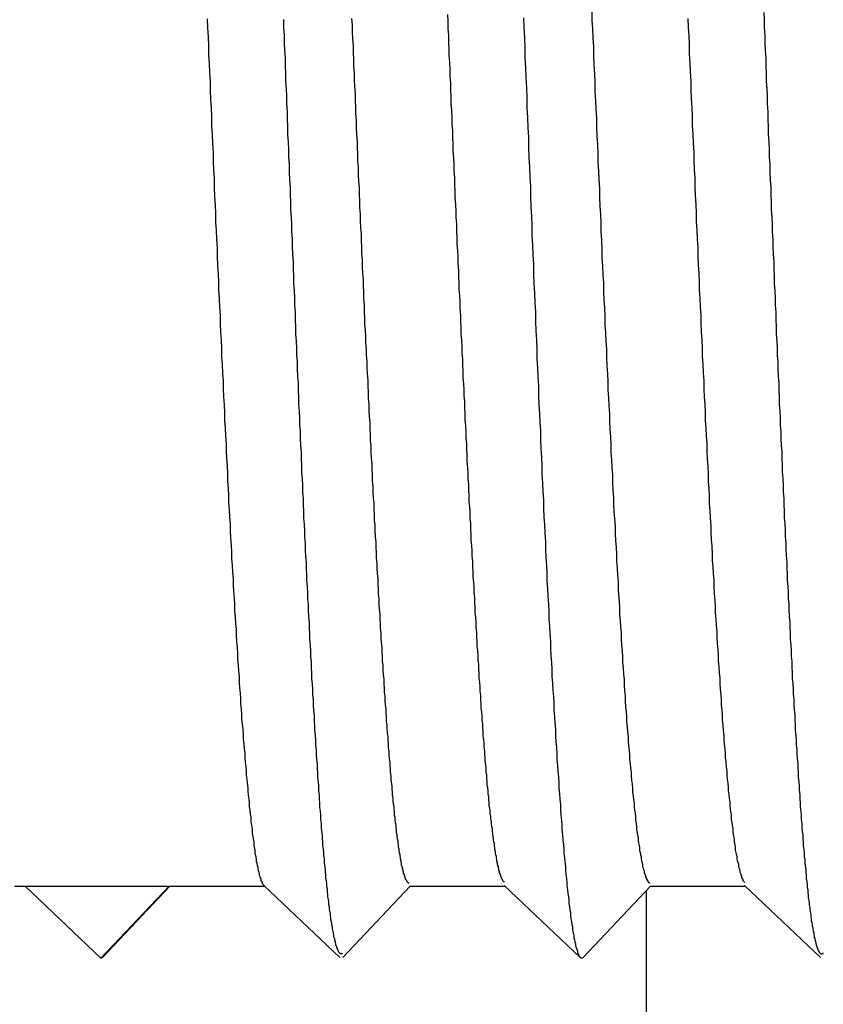
# Model space of a CAD drawing. Extents: x 0 to 1680, y 0 to 1188.
# Drawn here: x 931 to 933, y 712 to 714 of the extents above; entities that cross this region are included whole.
import ezdxf

# ---------------------------------------------------------------- set-up
doc = ezdxf.new("R2010")
doc.units = 0
doc.header["$LTSCALE"] = 4
doc.layers.get('0').update_dxf_attribs({"linetype": 'CONTINUOUS'})
doc.layers.get('DEFPOINTS').update_dxf_attribs({"linetype": 'CONTINUOUS'})
doc.layers.add('DIMENSION__ISO_', color=7, linetype='CONTINUOUS')
doc.layers.add('VISIBLE__ISO_', color=7, linetype='CONTINUOUS')
doc.styles.add('NOTE_TEXT__ISO_', font='txt.shx', dxfattribs={"bigfont": 'bigfont.shx'})
doc.dimstyles.get("Standard").update_dxf_attribs({"dimtxt": 0.18, "dimasz": 0.18, "dimexe": 0.18, "dimexo": 0.0625, "dimgap": 0.09, "dimtad": 0, "dimtih": 1, "dimtoh": 1, "dimzin": 0, "dimcen": 0.09, "dimazin": 3, "dimtfac": 1, "dimtofl": 0, "dimtmove": 0, "dimatfit": 3})

# ---------------------------------------------------------------- blocks, each defined once
blk = doc.blocks.new('*U85')
at = {"layer": 'DIMENSION__ISO_', "style": 'NOTE_TEXT__ISO_'}
blk.add_text('253.00 mm [9.961 in]', height=14, rotation=90, dxfattribs=at).set_placement((863.8081, 714.92))
blk = doc.blocks.new('*D22')
at = {"layer": 'DEFPOINTS', "color": 0}
for p in [(927.8711, 947.3535), (866.8561, 694.3533), (933.1411, 694.3533)]:
    blk.add_point(p, dxfattribs=at)
at = {"layer": 'DIMENSION__ISO_'}
for p, q in [((927.8711, 947.3535), (854.1561, 947.3535)), ((866.8561, 937.3535), (866.8561, 704.3533)), ((933.1411, 694.3533), (854.1561, 694.3533))]:
    blk.add_line(p, q, dxfattribs=at)
for points in [[(865.1894, 937.3535), (868.5228, 937.3535), (866.8561, 947.3535)], [(865.1894, 704.3533), (868.5228, 704.3533), (866.8561, 694.3533)]]:
    blk.add_solid(points, dxfattribs=at)
blk.add_blockref('*U85', (0, 0))

msp = doc.modelspace()

# ---------------------------------------------------------------- linework, layer by layer
at = {"layer": 'VISIBLE__ISO_'}
for p, q in [((931.4164, 712.6763), (931.4376, 712.6763)), ((931.4376, 712.6763), (931.7255, 712.6763)), ((931.4376, 712.6763), (931.589, 712.5325)), ((931.589, 712.5325), (931.7255, 712.6763)), ((931.7271, 712.6763), (931.5921, 712.5341)), ((931.7255, 712.6763), (931.9161, 712.6763)), ((932.0662, 712.5338), (931.9146, 712.6777)), ((932.2071, 712.6763), (932.0721, 712.5341)), ((932.2055, 712.6763), (932.3961, 712.6763)), ((932.5462, 712.5338), (932.3946, 712.6777)), ((932.6871, 712.6763), (932.5521, 712.5341)), ((932.6782, 712.6668), (932.6782, 697.2533)), ((932.6855, 712.6763), (932.8761, 712.6763)), ((933.0262, 712.5338), (932.8746, 712.6777))]:
    msp.add_line(p, q, dxfattribs=at)
for points in [[(932.395, 712.685, 0), (932.394, 712.685, 0), (932.393, 712.686, 0), (932.393, 712.686, 0), (932.392, 712.687, 0), (932.392, 712.688, 0), (932.391, 712.689, 0), (932.391, 712.69, 0), (932.39, 712.691, 0), (932.389, 712.692, 0), (932.389, 712.694, 0), (932.388, 712.695, 0), (932.388, 712.697, 0), (932.387, 712.699, 0), (932.387, 712.7, 0), (932.386, 712.702, 0), (932.385, 712.704, 0), (932.385, 712.706, 0), (932.384, 712.708, 0), (932.384, 712.711, 0), (932.383, 712.713, 0), (932.383, 712.716, 0), (932.382, 712.718, 0), (932.381, 712.721, 0), (932.381, 712.724, 0), (932.38, 712.726, 0), (932.38, 712.729, 0), (932.379, 712.733, 0), (932.379, 712.736, 0), (932.378, 712.739, 0), (932.377, 712.742, 0), (932.377, 712.746, 0), (932.376, 712.749, 0), (932.376, 712.753, 0), (932.375, 712.757, 0), (932.375, 712.761, 0), (932.374, 712.765, 0), (932.373, 712.769, 0), (932.373, 712.773, 0), (932.372, 712.778, 0), (932.372, 712.782, 0), (932.371, 712.786, 0), (932.371, 712.791, 0), (932.37, 712.796, 0), (932.369, 712.801, 0), (932.369, 712.806, 0), (932.368, 712.811, 0), (932.368, 712.816, 0), (932.367, 712.821, 0), (932.367, 712.826, 0), (932.366, 712.832, 0), (932.365, 712.837, 0), (932.365, 712.843, 0), (932.364, 712.849, 0), (932.364, 712.855, 0), (932.363, 712.861, 0), (932.363, 712.867, 0), (932.362, 712.873, 0), (932.361, 712.879, 0), (932.361, 712.886, 0), (932.36, 712.892, 0), (932.36, 712.899, 0), (932.359, 712.905, 0), (932.359, 712.912, 0), (932.358, 712.919, 0), (932.357, 712.926, 0), (932.357, 712.933, 0), (932.356, 712.94, 0), (932.356, 712.947, 0), (932.355, 712.955, 0), (932.355, 712.962, 0), (932.354, 712.969, 0), (932.353, 712.977, 0), (932.353, 712.985, 0), (932.352, 712.993, 0), (932.352, 713, 0), (932.351, 713.008, 0), (932.351, 713.016, 0), (932.35, 713.024, 0), (932.349, 713.033, 0), (932.349, 713.041, 0), (932.348, 713.049, 0), (932.348, 713.058, 0), (932.347, 713.066, 0), (932.347, 713.075, 0), (932.346, 713.084, 0), (932.345, 713.092, 0), (932.345, 713.101, 0), (932.344, 713.11, 0), (932.344, 713.119, 0), (932.343, 713.128, 0), (932.343, 713.137, 0), (932.342, 713.147, 0), (932.341, 713.156, 0), (932.341, 713.165, 0), (932.34, 713.175, 0), (932.34, 713.184, 0), (932.339, 713.194, 0), (932.339, 713.204, 0), (932.338, 713.213, 0), (932.337, 713.223, 0), (932.337, 713.233, 0), (932.336, 713.243, 0), (932.336, 713.253, 0), (932.335, 713.263, 0), (932.335, 713.273, 0), (932.334, 713.284, 0), (932.333, 713.294, 0), (932.333, 713.304, 0), (932.332, 713.315, 0), (932.332, 713.325, 0), (932.331, 713.336, 0), (932.331, 713.347, 0), (932.33, 713.357, 0), (932.329, 713.368, 0), (932.329, 713.379, 0), (932.328, 713.39, 0), (932.328, 713.401, 0), (932.327, 713.412, 0), (932.327, 713.423, 0), (932.326, 713.434, 0), (932.325, 713.445, 0), (932.325, 713.456, 0), (932.324, 713.468, 0), (932.324, 713.479, 0), (932.323, 713.49, 0), (932.323, 713.502, 0), (932.322, 713.513, 0), (932.321, 713.525, 0), (932.321, 713.537, 0), (932.32, 713.548, 0), (932.32, 713.56, 0), (932.319, 713.572, 0), (932.319, 713.584, 0), (932.318, 713.596, 0), (932.317, 713.608, 0), (932.317, 713.62, 0), (932.316, 713.632, 0), (932.316, 713.644, 0), (932.315, 713.656, 0), (932.315, 713.668, 0), (932.314, 713.68, 0), (932.313, 713.692, 0), (932.313, 713.705, 0), (932.312, 713.717, 0), (932.312, 713.73, 0), (932.311, 713.742, 0), (932.311, 713.754, 0), (932.31, 713.767, 0), (932.309, 713.78, 0), (932.309, 713.792, 0), (932.308, 713.805, 0), (932.308, 713.817, 0), (932.307, 713.83, 0), (932.307, 713.843, 0), (932.306, 713.856, 0), (932.305, 713.869, 0), (932.305, 713.881, 0), (932.304, 713.894, 0), (932.304, 713.907, 0), (932.303, 713.92, 0), (932.303, 713.933, 0), (932.302, 713.946, 0), (932.301, 713.959, 0), (932.301, 713.972, 0), (932.3, 713.985, 0), (932.3, 713.999, 0), (932.299, 714.012, 0), (932.299, 714.025, 0), (932.298, 714.038, 0), (932.297, 714.052, 0), (932.297, 714.065, 0), (932.296, 714.078, 0), (932.296, 714.092, 0), (932.295, 714.105, 0), (932.295, 714.118, 0), (932.294, 714.132, 0), (932.293, 714.145, 0), (932.293, 714.159, 0), (932.292, 714.172, 0), (932.292, 714.186, 0), (932.291, 714.199, 0), (932.291, 714.213, 0), (932.29, 714.226, 0), (932.289, 714.24, 0), (932.289, 714.253, 0), (932.288, 714.267, 0), (932.288, 714.281, 0), (932.287, 714.294, 0), (932.287, 714.308, 0), (932.286, 714.322, 0), (932.285, 714.335, 0), (932.285, 714.349, 0), (932.284, 714.363, 0), (932.284, 714.376, 0), (932.283, 714.39, 0), (932.283, 714.404, 0), (932.282, 714.418, 0)], [(932.433, 714.411, 0), (932.434, 714.391, 0), (932.435, 714.371, 0), (932.436, 714.351, 0), (932.436, 714.331, 0), (932.437, 714.311, 0), (932.438, 714.291, 0), (932.439, 714.271, 0), (932.44, 714.251, 0), (932.44, 714.231, 0), (932.441, 714.212, 0), (932.442, 714.192, 0), (932.443, 714.172, 0), (932.443, 714.152, 0), (932.444, 714.132, 0), (932.445, 714.113, 0), (932.446, 714.093, 0), (932.447, 714.074, 0), (932.447, 714.054, 0), (932.448, 714.034, 0), (932.449, 714.015, 0), (932.45, 713.996, 0), (932.45, 713.976, 0), (932.451, 713.957, 0), (932.452, 713.938, 0), (932.453, 713.919, 0), (932.453, 713.899, 0), (932.454, 713.88, 0), (932.455, 713.861, 0), (932.456, 713.842, 0), (932.457, 713.824, 0), (932.457, 713.805, 0), (932.458, 713.786, 0), (932.459, 713.767, 0), (932.46, 713.749, 0), (932.46, 713.73, 0), (932.461, 713.712, 0), (932.462, 713.694, 0), (932.463, 713.675, 0), (932.463, 713.657, 0), (932.464, 713.639, 0), (932.465, 713.621, 0), (932.466, 713.603, 0), (932.467, 713.586, 0), (932.467, 713.568, 0), (932.468, 713.551, 0), (932.469, 713.533, 0), (932.47, 713.516, 0), (932.47, 713.499, 0), (932.471, 713.482, 0), (932.472, 713.465, 0), (932.473, 713.448, 0), (932.473, 713.431, 0), (932.474, 713.414, 0), (932.475, 713.398, 0), (932.476, 713.382, 0), (932.477, 713.365, 0), (932.477, 713.349, 0), (932.478, 713.333, 0), (932.479, 713.317, 0), (932.48, 713.302, 0), (932.48, 713.286, 0), (932.481, 713.271, 0), (932.482, 713.255, 0), (932.483, 713.24, 0), (932.484, 713.225, 0), (932.484, 713.21, 0), (932.485, 713.195, 0), (932.486, 713.181, 0), (932.487, 713.166, 0), (932.487, 713.152, 0), (932.488, 713.137, 0), (932.489, 713.123, 0), (932.49, 713.109, 0), (932.49, 713.095, 0), (932.491, 713.082, 0), (932.492, 713.068, 0), (932.493, 713.055, 0), (932.494, 713.042, 0), (932.494, 713.028, 0), (932.495, 713.015, 0), (932.496, 713.003, 0), (932.497, 712.99, 0), (932.497, 712.977, 0), (932.498, 712.965, 0), (932.499, 712.953, 0), (932.5, 712.941, 0), (932.5, 712.929, 0), (932.501, 712.917, 0), (932.502, 712.906, 0), (932.503, 712.894, 0), (932.504, 712.883, 0), (932.504, 712.872, 0), (932.505, 712.861, 0), (932.506, 712.85, 0), (932.507, 712.839, 0), (932.507, 712.829, 0), (932.508, 712.818, 0), (932.509, 712.808, 0), (932.51, 712.798, 0), (932.51, 712.789, 0), (932.511, 712.779, 0), (932.512, 712.769, 0), (932.513, 712.76, 0), (932.514, 712.751, 0), (932.514, 712.742, 0), (932.515, 712.733, 0), (932.516, 712.725, 0), (932.517, 712.716, 0), (932.517, 712.708, 0), (932.518, 712.7, 0), (932.519, 712.692, 0), (932.52, 712.684, 0), (932.52, 712.677, 0), (932.521, 712.669, 0), (932.522, 712.662, 0), (932.523, 712.655, 0), (932.524, 712.648, 0), (932.524, 712.642, 0), (932.525, 712.635, 0), (932.526, 712.629, 0), (932.527, 712.623, 0), (932.527, 712.617, 0), (932.528, 712.611, 0), (932.529, 712.606, 0), (932.53, 712.6, 0), (932.531, 712.595, 0), (932.531, 712.59, 0), (932.532, 712.586, 0), (932.533, 712.581, 0), (932.534, 712.577, 0), (932.534, 712.573, 0), (932.535, 712.569, 0), (932.536, 712.565, 0), (932.537, 712.561, 0), (932.537, 712.558, 0), (932.538, 712.555, 0), (932.539, 712.552, 0), (932.54, 712.549, 0), (932.541, 712.547, 0), (932.541, 712.544, 0), (932.542, 712.542, 0), (932.543, 712.54, 0), (932.544, 712.539, 0), (932.544, 712.537, 0), (932.545, 712.536, 0), (932.546, 712.535, 0), (932.547, 712.534, 0), (932.547, 712.533, 0), (932.548, 712.533, 0), (932.549, 712.533, 0), (932.55, 712.533, 0), (932.551, 712.533, 0), (932.551, 712.533, 0), (932.552, 712.534, 0)], [(932.57, 714.424, 0), (932.57, 714.406, 0), (932.571, 714.389, 0), (932.572, 714.371, 0), (932.573, 714.353, 0), (932.573, 714.335, 0), (932.574, 714.317, 0), (932.575, 714.299, 0), (932.576, 714.282, 0), (932.576, 714.264, 0), (932.577, 714.246, 0), (932.578, 714.228, 0), (932.579, 714.211, 0), (932.579, 714.193, 0), (932.58, 714.175, 0), (932.581, 714.158, 0), (932.582, 714.14, 0), (932.582, 714.123, 0), (932.583, 714.105, 0), (932.584, 714.088, 0), (932.585, 714.07, 0), (932.585, 714.053, 0), (932.586, 714.035, 0), (932.587, 714.018, 0), (932.588, 714.001, 0), (932.588, 713.984, 0), (932.589, 713.967, 0), (932.59, 713.949, 0), (932.59, 713.932, 0), (932.591, 713.915, 0), (932.592, 713.898, 0), (932.593, 713.882, 0), (932.593, 713.865, 0), (932.594, 713.848, 0), (932.595, 713.831, 0), (932.596, 713.815, 0), (932.596, 713.798, 0), (932.597, 713.782, 0), (932.598, 713.765, 0), (932.599, 713.749, 0), (932.599, 713.732, 0), (932.6, 713.716, 0), (932.601, 713.7, 0), (932.602, 713.684, 0), (932.602, 713.668, 0), (932.603, 713.652, 0), (932.604, 713.636, 0), (932.605, 713.62, 0), (932.605, 713.605, 0), (932.606, 713.589, 0), (932.607, 713.574, 0), (932.608, 713.558, 0), (932.608, 713.543, 0), (932.609, 713.528, 0), (932.61, 713.513, 0), (932.611, 713.498, 0), (932.611, 713.483, 0), (932.612, 713.468, 0), (932.613, 713.453, 0), (932.613, 713.439, 0), (932.614, 713.424, 0), (932.615, 713.41, 0), (932.616, 713.395, 0), (932.616, 713.381, 0), (932.617, 713.367, 0), (932.618, 713.353, 0), (932.619, 713.339, 0), (932.619, 713.325, 0), (932.62, 713.312, 0), (932.621, 713.298, 0), (932.622, 713.285, 0), (932.622, 713.272, 0), (932.623, 713.258, 0), (932.624, 713.245, 0), (932.625, 713.233, 0), (932.625, 713.22, 0), (932.626, 713.207, 0), (932.627, 713.195, 0), (932.628, 713.183, 0), (932.628, 713.17, 0), (932.629, 713.158, 0), (932.63, 713.146, 0), (932.631, 713.135, 0), (932.631, 713.123, 0), (932.632, 713.112, 0), (932.633, 713.1, 0), (932.634, 713.089, 0), (932.634, 713.078, 0), (932.635, 713.067, 0), (932.636, 713.056, 0), (932.636, 713.046, 0), (932.637, 713.035, 0), (932.638, 713.025, 0), (932.639, 713.015, 0), (932.639, 713.005, 0), (932.64, 712.995, 0), (932.641, 712.985, 0), (932.642, 712.975, 0), (932.642, 712.966, 0), (932.643, 712.957, 0), (932.644, 712.948, 0), (932.645, 712.939, 0), (932.645, 712.93, 0), (932.646, 712.921, 0), (932.647, 712.912, 0), (932.648, 712.904, 0), (932.648, 712.896, 0), (932.649, 712.888, 0), (932.65, 712.88, 0), (932.651, 712.872, 0), (932.651, 712.864, 0), (932.652, 712.857, 0), (932.653, 712.849, 0), (932.654, 712.842, 0), (932.654, 712.835, 0), (932.655, 712.828, 0), (932.656, 712.822, 0), (932.657, 712.815, 0), (932.657, 712.808, 0), (932.658, 712.802, 0), (932.659, 712.796, 0), (932.659, 712.79, 0), (932.66, 712.784, 0), (932.661, 712.779, 0), (932.662, 712.773, 0), (932.662, 712.768, 0), (932.663, 712.763, 0), (932.664, 712.758, 0), (932.665, 712.753, 0), (932.665, 712.748, 0), (932.666, 712.744, 0), (932.667, 712.739, 0), (932.668, 712.735, 0), (932.668, 712.731, 0), (932.669, 712.727, 0), (932.67, 712.723, 0), (932.671, 712.72, 0), (932.671, 712.716, 0), (932.672, 712.713, 0), (932.673, 712.71, 0), (932.674, 712.707, 0), (932.674, 712.704, 0), (932.675, 712.702, 0), (932.676, 712.699, 0), (932.677, 712.697, 0), (932.677, 712.695, 0), (932.678, 712.693, 0), (932.679, 712.691, 0), (932.68, 712.689, 0), (932.68, 712.688, 0), (932.681, 712.687, 0), (932.682, 712.685, 0), (932.682, 712.685, 0), (932.683, 712.684, 0), (932.684, 712.683, 0), (932.685, 712.683, 0), (932.685, 712.682, 0)], [(932.913, 714.422, 0), (932.914, 714.407, 0), (932.914, 714.392, 0), (932.915, 714.376, 0), (932.915, 714.361, 0), (932.916, 714.346, 0), (932.917, 714.33, 0), (932.917, 714.315, 0), (932.918, 714.3, 0), (932.918, 714.284, 0), (932.919, 714.269, 0), (932.92, 714.254, 0), (932.92, 714.239, 0), (932.921, 714.223, 0), (932.921, 714.208, 0), (932.922, 714.193, 0), (932.922, 714.178, 0), (932.923, 714.163, 0), (932.924, 714.148, 0), (932.924, 714.133, 0), (932.925, 714.118, 0), (932.925, 714.102, 0), (932.926, 714.087, 0), (932.927, 714.072, 0), (932.927, 714.058, 0), (932.928, 714.043, 0), (932.928, 714.028, 0), (932.929, 714.013, 0), (932.93, 713.998, 0), (932.93, 713.983, 0), (932.931, 713.968, 0), (932.931, 713.954, 0), (932.932, 713.939, 0), (932.933, 713.924, 0), (932.933, 713.91, 0), (932.934, 713.895, 0), (932.934, 713.88, 0), (932.935, 713.866, 0), (932.936, 713.851, 0), (932.936, 713.837, 0), (932.937, 713.823, 0), (932.937, 713.808, 0), (932.938, 713.794, 0), (932.938, 713.78, 0), (932.939, 713.765, 0), (932.94, 713.751, 0), (932.94, 713.737, 0), (932.941, 713.723, 0), (932.941, 713.709, 0), (932.942, 713.695, 0), (932.943, 713.681, 0), (932.943, 713.667, 0), (932.944, 713.653, 0), (932.944, 713.639, 0), (932.945, 713.625, 0), (932.946, 713.612, 0), (932.946, 713.598, 0), (932.947, 713.584, 0), (932.947, 713.571, 0), (932.948, 713.557, 0), (932.949, 713.544, 0), (932.949, 713.53, 0), (932.95, 713.517, 0), (932.95, 713.504, 0), (932.951, 713.491, 0), (932.952, 713.477, 0), (932.952, 713.464, 0), (932.953, 713.451, 0), (932.953, 713.438, 0), (932.954, 713.425, 0), (932.954, 713.412, 0), (932.955, 713.4, 0), (932.956, 713.387, 0), (932.956, 713.374, 0), (932.957, 713.362, 0), (932.957, 713.349, 0), (932.958, 713.337, 0), (932.959, 713.324, 0), (932.959, 713.312, 0), (932.96, 713.3, 0), (932.96, 713.288, 0), (932.961, 713.275, 0), (932.962, 713.263, 0), (932.962, 713.251, 0), (932.963, 713.24, 0), (932.963, 713.228, 0), (932.964, 713.216, 0), (932.965, 713.204, 0), (932.965, 713.193, 0), (932.966, 713.181, 0), (932.966, 713.17, 0), (932.967, 713.158, 0), (932.968, 713.147, 0), (932.968, 713.136, 0), (932.969, 713.125, 0), (932.969, 713.114, 0), (932.97, 713.103, 0), (932.97, 713.092, 0), (932.971, 713.081, 0), (932.972, 713.071, 0), (932.972, 713.06, 0), (932.973, 713.05, 0), (932.973, 713.039, 0), (932.974, 713.029, 0), (932.975, 713.019, 0), (932.975, 713.008, 0), (932.976, 712.998, 0), (932.976, 712.988, 0), (932.977, 712.978, 0), (932.978, 712.969, 0), (932.978, 712.959, 0), (932.979, 712.949, 0), (932.979, 712.94, 0), (932.98, 712.931, 0), (932.981, 712.921, 0), (932.981, 712.912, 0), (932.982, 712.903, 0), (932.982, 712.894, 0), (932.983, 712.885, 0), (932.984, 712.876, 0), (932.984, 712.868, 0), (932.985, 712.859, 0), (932.985, 712.851, 0), (932.986, 712.842, 0), (932.986, 712.834, 0), (932.987, 712.826, 0), (932.988, 712.818, 0), (932.988, 712.81, 0), (932.989, 712.802, 0), (932.989, 712.794, 0), (932.99, 712.786, 0), (932.991, 712.779, 0), (932.991, 712.772, 0), (932.992, 712.764, 0), (932.992, 712.757, 0), (932.993, 712.75, 0), (932.994, 712.743, 0), (932.994, 712.736, 0), (932.995, 712.73, 0), (932.995, 712.723, 0), (932.996, 712.717, 0), (932.997, 712.71, 0), (932.997, 712.704, 0), (932.998, 712.698, 0), (932.998, 712.692, 0), (932.999, 712.686, 0), (933, 712.68, 0), (933, 712.675, 0), (933.001, 712.669, 0), (933.001, 712.664, 0), (933.002, 712.658, 0), (933.002, 712.653, 0), (933.003, 712.648, 0), (933.004, 712.643, 0), (933.004, 712.639, 0), (933.005, 712.634, 0), (933.005, 712.629, 0), (933.006, 712.625, 0), (933.007, 712.62, 0), (933.007, 712.616, 0), (933.008, 712.612, 0), (933.008, 712.608, 0), (933.009, 712.604, 0), (933.01, 712.6, 0), (933.01, 712.597, 0), (933.011, 712.593, 0), (933.011, 712.59, 0), (933.012, 712.587, 0), (933.013, 712.583, 0), (933.013, 712.58, 0), (933.014, 712.577, 0), (933.014, 712.574, 0), (933.015, 712.572, 0), (933.016, 712.569, 0), (933.016, 712.567, 0), (933.017, 712.564, 0), (933.017, 712.562, 0), (933.018, 712.56, 0), (933.018, 712.558, 0), (933.019, 712.556, 0), (933.02, 712.554, 0), (933.02, 712.552, 0), (933.021, 712.551, 0), (933.021, 712.549, 0), (933.022, 712.548, 0), (933.023, 712.547, 0), (933.023, 712.546, 0), (933.024, 712.545, 0), (933.024, 712.544, 0), (933.025, 712.543, 0), (933.026, 712.542, 0), (933.026, 712.542, 0), (933.027, 712.541, 0), (933.027, 712.541, 0), (933.028, 712.541, 0), (933.029, 712.541, 0), (933.029, 712.541, 0), (933.03, 712.541, 0), (933.03, 712.541, 0), (933.031, 712.542, 0), (933.032, 712.542, 0), (933.032, 712.543, 0)], [(931.915, 712.678, 0), (931.914, 712.679, 0), (931.913, 712.68, 0), (931.912, 712.681, 0), (931.912, 712.683, 0), (931.911, 712.685, 0), (931.91, 712.686, 0), (931.909, 712.688, 0), (931.909, 712.691, 0), (931.908, 712.693, 0), (931.907, 712.695, 0), (931.906, 712.698, 0), (931.906, 712.701, 0), (931.905, 712.704, 0), (931.904, 712.707, 0), (931.903, 712.711, 0), (931.903, 712.714, 0), (931.902, 712.718, 0), (931.901, 712.722, 0), (931.9, 712.726, 0), (931.9, 712.73, 0), (931.899, 712.735, 0), (931.898, 712.739, 0), (931.897, 712.744, 0), (931.897, 712.749, 0), (931.896, 712.754, 0), (931.895, 712.76, 0), (931.895, 712.765, 0), (931.894, 712.771, 0), (931.893, 712.776, 0), (931.892, 712.782, 0), (931.892, 712.788, 0), (931.891, 712.795, 0), (931.89, 712.801, 0), (931.889, 712.808, 0), (931.889, 712.814, 0), (931.888, 712.821, 0), (931.887, 712.828, 0), (931.886, 712.835, 0), (931.886, 712.843, 0), (931.885, 712.85, 0), (931.884, 712.858, 0), (931.883, 712.866, 0), (931.883, 712.873, 0), (931.882, 712.882, 0), (931.881, 712.89, 0), (931.88, 712.898, 0), (931.88, 712.907, 0), (931.879, 712.915, 0), (931.878, 712.924, 0), (931.877, 712.933, 0), (931.877, 712.942, 0), (931.876, 712.951, 0), (931.875, 712.961, 0), (931.874, 712.97, 0), (931.874, 712.98, 0), (931.873, 712.99, 0), (931.872, 713, 0), (931.871, 713.01, 0), (931.871, 713.02, 0), (931.87, 713.03, 0), (931.869, 713.041, 0), (931.869, 713.052, 0), (931.868, 713.062, 0), (931.867, 713.073, 0), (931.866, 713.084, 0), (931.866, 713.095, 0), (931.865, 713.107, 0), (931.864, 713.118, 0), (931.863, 713.13, 0), (931.863, 713.141, 0), (931.862, 713.153, 0), (931.861, 713.165, 0), (931.86, 713.177, 0), (931.86, 713.189, 0), (931.859, 713.201, 0), (931.858, 713.214, 0), (931.857, 713.226, 0), (931.857, 713.239, 0), (931.856, 713.252, 0), (931.855, 713.265, 0), (931.854, 713.278, 0), (931.854, 713.291, 0), (931.853, 713.304, 0), (931.852, 713.317, 0), (931.851, 713.331, 0), (931.851, 713.344, 0), (931.85, 713.358, 0), (931.849, 713.372, 0), (931.848, 713.386, 0), (931.848, 713.4, 0), (931.847, 713.414, 0), (931.846, 713.428, 0), (931.845, 713.442, 0), (931.845, 713.457, 0), (931.844, 713.471, 0), (931.843, 713.486, 0), (931.843, 713.501, 0), (931.842, 713.516, 0), (931.841, 713.531, 0), (931.84, 713.546, 0), (931.84, 713.561, 0), (931.839, 713.576, 0), (931.838, 713.592, 0), (931.837, 713.607, 0), (931.837, 713.623, 0), (931.836, 713.638, 0), (931.835, 713.654, 0), (931.834, 713.67, 0), (931.834, 713.686, 0), (931.833, 713.702, 0), (931.832, 713.718, 0), (931.831, 713.734, 0), (931.831, 713.751, 0), (931.83, 713.767, 0), (931.829, 713.783, 0), (931.828, 713.8, 0), (931.828, 713.817, 0), (931.827, 713.833, 0), (931.826, 713.85, 0), (931.825, 713.867, 0), (931.825, 713.883, 0), (931.824, 713.9, 0), (931.823, 713.917, 0), (931.822, 713.934, 0), (931.822, 713.951, 0), (931.821, 713.969, 0), (931.82, 713.986, 0), (931.819, 714.003, 0), (931.819, 714.02, 0), (931.818, 714.037, 0), (931.817, 714.055, 0), (931.816, 714.072, 0), (931.816, 714.09, 0), (931.815, 714.107, 0), (931.814, 714.125, 0), (931.814, 714.142, 0), (931.813, 714.16, 0), (931.812, 714.178, 0), (931.811, 714.195, 0), (931.811, 714.213, 0), (931.81, 714.231, 0), (931.809, 714.248, 0), (931.808, 714.266, 0), (931.808, 714.284, 0), (931.807, 714.302, 0), (931.806, 714.32, 0), (931.805, 714.337, 0), (931.805, 714.355, 0), (931.804, 714.373, 0), (931.803, 714.391, 0), (931.802, 714.409, 0)], [(931.954, 714.408, 0), (931.954, 714.392, 0), (931.955, 714.377, 0), (931.955, 714.361, 0), (931.956, 714.346, 0), (931.957, 714.331, 0), (931.957, 714.315, 0), (931.958, 714.3, 0), (931.958, 714.285, 0), (931.959, 714.27, 0), (931.96, 714.254, 0), (931.96, 714.239, 0), (931.961, 714.224, 0), (931.961, 714.209, 0), (931.962, 714.194, 0), (931.962, 714.178, 0), (931.963, 714.163, 0), (931.964, 714.148, 0), (931.964, 714.133, 0), (931.965, 714.118, 0), (931.965, 714.103, 0), (931.966, 714.088, 0), (931.967, 714.073, 0), (931.967, 714.058, 0), (931.968, 714.043, 0), (931.968, 714.028, 0), (931.969, 714.013, 0), (931.97, 713.998, 0), (931.97, 713.984, 0), (931.971, 713.969, 0), (931.971, 713.954, 0), (931.972, 713.939, 0), (931.973, 713.925, 0), (931.973, 713.91, 0), (931.974, 713.895, 0), (931.974, 713.881, 0), (931.975, 713.866, 0), (931.976, 713.852, 0), (931.976, 713.837, 0), (931.977, 713.823, 0), (931.977, 713.808, 0), (931.978, 713.794, 0), (931.978, 713.78, 0), (931.979, 713.765, 0), (931.98, 713.751, 0), (931.98, 713.737, 0), (931.981, 713.723, 0), (931.981, 713.709, 0), (931.982, 713.695, 0), (931.983, 713.681, 0), (931.983, 713.667, 0), (931.984, 713.653, 0), (931.984, 713.639, 0), (931.985, 713.625, 0), (931.986, 713.611, 0), (931.986, 713.598, 0), (931.987, 713.584, 0), (931.987, 713.57, 0), (931.988, 713.557, 0), (931.989, 713.543, 0), (931.989, 713.53, 0), (931.99, 713.517, 0), (931.99, 713.503, 0), (931.991, 713.49, 0), (931.992, 713.477, 0), (931.992, 713.464, 0), (931.993, 713.451, 0), (931.993, 713.438, 0), (931.994, 713.425, 0), (931.994, 713.412, 0), (931.995, 713.399, 0), (931.996, 713.386, 0), (931.996, 713.374, 0), (931.997, 713.361, 0), (931.997, 713.348, 0), (931.998, 713.336, 0), (931.999, 713.323, 0), (931.999, 713.311, 0), (932, 713.299, 0), (932, 713.287, 0), (932.001, 713.275, 0), (932.002, 713.262, 0), (932.002, 713.25, 0), (932.003, 713.239, 0), (932.003, 713.227, 0), (932.004, 713.215, 0), (932.005, 713.203, 0), (932.005, 713.192, 0), (932.006, 713.18, 0), (932.006, 713.169, 0), (932.007, 713.157, 0), (932.008, 713.146, 0), (932.008, 713.135, 0), (932.009, 713.124, 0), (932.009, 713.113, 0), (932.01, 713.102, 0), (932.01, 713.091, 0), (932.011, 713.08, 0), (932.012, 713.07, 0), (932.012, 713.059, 0), (932.013, 713.049, 0), (932.013, 713.038, 0), (932.014, 713.028, 0), (932.015, 713.018, 0), (932.015, 713.007, 0), (932.016, 712.997, 0), (932.016, 712.988, 0), (932.017, 712.978, 0), (932.018, 712.968, 0), (932.018, 712.958, 0), (932.019, 712.949, 0), (932.019, 712.939, 0), (932.02, 712.93, 0), (932.021, 712.921, 0), (932.021, 712.911, 0), (932.022, 712.902, 0), (932.022, 712.893, 0), (932.023, 712.885, 0), (932.024, 712.876, 0), (932.024, 712.867, 0), (932.025, 712.859, 0), (932.025, 712.85, 0), (932.026, 712.842, 0), (932.026, 712.834, 0), (932.027, 712.826, 0), (932.028, 712.818, 0), (932.028, 712.81, 0), (932.029, 712.802, 0), (932.029, 712.794, 0), (932.03, 712.787, 0), (932.031, 712.779, 0), (932.031, 712.772, 0), (932.032, 712.765, 0), (932.032, 712.758, 0), (932.033, 712.751, 0), (932.034, 712.744, 0), (932.034, 712.737, 0), (932.035, 712.731, 0), (932.035, 712.724, 0), (932.036, 712.718, 0), (932.037, 712.711, 0), (932.037, 712.705, 0), (932.038, 712.699, 0), (932.038, 712.693, 0), (932.039, 712.687, 0), (932.04, 712.682, 0), (932.04, 712.676, 0), (932.041, 712.671, 0), (932.041, 712.665, 0), (932.042, 712.66, 0), (932.042, 712.655, 0), (932.043, 712.65, 0), (932.044, 712.645, 0), (932.044, 712.64, 0), (932.045, 712.636, 0), (932.045, 712.631, 0), (932.046, 712.627, 0), (932.047, 712.622, 0), (932.047, 712.618, 0), (932.048, 712.614, 0), (932.048, 712.61, 0), (932.049, 712.606, 0), (932.05, 712.602, 0), (932.05, 712.599, 0), (932.051, 712.595, 0), (932.051, 712.592, 0), (932.052, 712.588, 0), (932.053, 712.585, 0), (932.053, 712.582, 0), (932.054, 712.579, 0), (932.054, 712.576, 0), (932.055, 712.573, 0), (932.056, 712.571, 0), (932.056, 712.568, 0), (932.057, 712.566, 0), (932.057, 712.564, 0), (932.058, 712.561, 0), (932.058, 712.559, 0), (932.059, 712.557, 0), (932.06, 712.556, 0), (932.06, 712.554, 0), (932.061, 712.552, 0), (932.061, 712.551, 0), (932.062, 712.549, 0), (932.063, 712.548, 0), (932.063, 712.547, 0), (932.064, 712.546, 0), (932.064, 712.545, 0), (932.065, 712.544, 0), (932.066, 712.543, 0), (932.066, 712.543, 0), (932.067, 712.542, 0), (932.067, 712.542, 0), (932.068, 712.542, 0), (932.069, 712.542, 0), (932.069, 712.542, 0), (932.07, 712.542, 0), (932.07, 712.542, 0), (932.071, 712.542, 0), (932.072, 712.543, 0), (932.072, 712.543, 0)], [(932.09, 714.41, 0), (932.091, 714.397, 0), (932.091, 714.383, 0), (932.092, 714.369, 0), (932.093, 714.355, 0), (932.093, 714.342, 0), (932.094, 714.328, 0), (932.094, 714.314, 0), (932.095, 714.301, 0), (932.095, 714.287, 0), (932.096, 714.274, 0), (932.097, 714.26, 0), (932.097, 714.246, 0), (932.098, 714.233, 0), (932.098, 714.219, 0), (932.099, 714.206, 0), (932.099, 714.192, 0), (932.1, 714.179, 0), (932.101, 714.165, 0), (932.101, 714.152, 0), (932.102, 714.138, 0), (932.102, 714.125, 0), (932.103, 714.112, 0), (932.103, 714.098, 0), (932.104, 714.085, 0), (932.105, 714.072, 0), (932.105, 714.058, 0), (932.106, 714.045, 0), (932.106, 714.032, 0), (932.107, 714.019, 0), (932.107, 714.005, 0), (932.108, 713.992, 0), (932.109, 713.979, 0), (932.109, 713.966, 0), (932.11, 713.953, 0), (932.11, 713.94, 0), (932.111, 713.927, 0), (932.111, 713.914, 0), (932.112, 713.901, 0), (932.113, 713.888, 0), (932.113, 713.876, 0), (932.114, 713.863, 0), (932.114, 713.85, 0), (932.115, 713.837, 0), (932.115, 713.824, 0), (932.116, 713.812, 0), (932.116, 713.799, 0), (932.117, 713.787, 0), (932.118, 713.774, 0), (932.118, 713.762, 0), (932.119, 713.749, 0), (932.119, 713.737, 0), (932.12, 713.724, 0), (932.12, 713.712, 0), (932.121, 713.7, 0), (932.122, 713.687, 0), (932.122, 713.675, 0), (932.123, 713.663, 0), (932.123, 713.651, 0), (932.124, 713.639, 0), (932.124, 713.627, 0), (932.125, 713.615, 0), (932.126, 713.603, 0), (932.126, 713.591, 0), (932.127, 713.579, 0), (932.127, 713.567, 0), (932.128, 713.556, 0), (932.128, 713.544, 0), (932.129, 713.532, 0), (932.13, 713.521, 0), (932.13, 713.509, 0), (932.131, 713.498, 0), (932.131, 713.486, 0), (932.132, 713.475, 0), (932.132, 713.464, 0), (932.133, 713.452, 0), (932.134, 713.441, 0), (932.134, 713.43, 0), (932.135, 713.419, 0), (932.135, 713.408, 0), (932.136, 713.397, 0), (932.136, 713.386, 0), (932.137, 713.375, 0), (932.138, 713.364, 0), (932.138, 713.354, 0), (932.139, 713.343, 0), (932.139, 713.332, 0), (932.14, 713.322, 0), (932.14, 713.311, 0), (932.141, 713.301, 0), (932.142, 713.291, 0), (932.142, 713.28, 0), (932.143, 713.27, 0), (932.143, 713.26, 0), (932.144, 713.25, 0), (932.144, 713.24, 0), (932.145, 713.23, 0), (932.146, 713.22, 0), (932.146, 713.211, 0), (932.147, 713.201, 0), (932.147, 713.191, 0), (932.148, 713.182, 0), (932.148, 713.172, 0), (932.149, 713.163, 0), (932.15, 713.153, 0), (932.15, 713.144, 0), (932.151, 713.135, 0), (932.151, 713.126, 0), (932.152, 713.117, 0), (932.152, 713.108, 0), (932.153, 713.099, 0), (932.154, 713.09, 0), (932.154, 713.081, 0), (932.155, 713.073, 0), (932.155, 713.064, 0), (932.156, 713.056, 0), (932.156, 713.047, 0), (932.157, 713.039, 0), (932.158, 713.031, 0), (932.158, 713.022, 0), (932.159, 713.014, 0), (932.159, 713.006, 0), (932.16, 712.998, 0), (932.16, 712.991, 0), (932.161, 712.983, 0), (932.162, 712.975, 0), (932.162, 712.968, 0), (932.163, 712.96, 0), (932.163, 712.953, 0), (932.164, 712.945, 0), (932.164, 712.938, 0), (932.165, 712.931, 0), (932.166, 712.924, 0), (932.166, 712.917, 0), (932.167, 712.91, 0), (932.167, 712.904, 0), (932.168, 712.897, 0), (932.168, 712.89, 0), (932.169, 712.884, 0), (932.17, 712.877, 0), (932.17, 712.871, 0), (932.171, 712.865, 0), (932.171, 712.859, 0), (932.172, 712.853, 0), (932.172, 712.847, 0), (932.173, 712.841, 0), (932.174, 712.836, 0), (932.174, 712.83, 0), (932.175, 712.825, 0), (932.175, 712.819, 0), (932.176, 712.814, 0), (932.176, 712.809, 0), (932.177, 712.804, 0), (932.178, 712.799, 0), (932.178, 712.794, 0), (932.179, 712.789, 0), (932.179, 712.784, 0), (932.18, 712.78, 0), (932.18, 712.776, 0), (932.181, 712.771, 0), (932.182, 712.767, 0), (932.182, 712.763, 0), (932.183, 712.759, 0), (932.183, 712.755, 0), (932.184, 712.751, 0), (932.184, 712.747, 0), (932.185, 712.744, 0), (932.186, 712.74, 0), (932.186, 712.737, 0), (932.187, 712.734, 0), (932.187, 712.731, 0), (932.188, 712.728, 0), (932.188, 712.725, 0), (932.189, 712.722, 0), (932.189, 712.719, 0), (932.19, 712.716, 0), (932.191, 712.714, 0), (932.191, 712.711, 0), (932.192, 712.709, 0), (932.192, 712.707, 0), (932.193, 712.705, 0), (932.193, 712.702, 0), (932.194, 712.701, 0), (932.195, 712.699, 0), (932.195, 712.697, 0), (932.196, 712.695, 0), (932.196, 712.694, 0), (932.197, 712.692, 0), (932.197, 712.691, 0), (932.198, 712.69, 0), (932.199, 712.689, 0), (932.199, 712.688, 0), (932.2, 712.687, 0), (932.2, 712.686, 0), (932.201, 712.685, 0), (932.201, 712.685, 0), (932.202, 712.684, 0), (932.203, 712.684, 0), (932.203, 712.683, 0), (932.204, 712.683, 0), (932.204, 712.683, 0), (932.205, 712.683, 0), (932.205, 712.683, 0)], [(932.875, 712.684, 0), (932.874, 712.685, 0), (932.873, 712.686, 0), (932.872, 712.687, 0), (932.872, 712.689, 0), (932.871, 712.691, 0), (932.87, 712.692, 0), (932.869, 712.694, 0), (932.869, 712.697, 0), (932.868, 712.699, 0), (932.867, 712.701, 0), (932.866, 712.704, 0), (932.866, 712.707, 0), (932.865, 712.71, 0), (932.864, 712.713, 0), (932.863, 712.716, 0), (932.863, 712.72, 0), (932.862, 712.724, 0), (932.861, 712.727, 0), (932.86, 712.731, 0), (932.86, 712.736, 0), (932.859, 712.74, 0), (932.858, 712.744, 0), (932.857, 712.749, 0), (932.857, 712.754, 0), (932.856, 712.759, 0), (932.855, 712.764, 0), (932.855, 712.769, 0), (932.854, 712.774, 0), (932.853, 712.78, 0), (932.852, 712.786, 0), (932.852, 712.792, 0), (932.851, 712.798, 0), (932.85, 712.804, 0), (932.849, 712.81, 0), (932.849, 712.817, 0), (932.848, 712.823, 0), (932.847, 712.83, 0), (932.846, 712.837, 0), (932.846, 712.844, 0), (932.845, 712.852, 0), (932.844, 712.859, 0), (932.843, 712.867, 0), (932.843, 712.874, 0), (932.842, 712.882, 0), (932.841, 712.89, 0), (932.84, 712.898, 0), (932.84, 712.907, 0), (932.839, 712.915, 0), (932.838, 712.924, 0), (932.837, 712.933, 0), (932.837, 712.941, 0), (932.836, 712.95, 0), (932.835, 712.96, 0), (932.834, 712.969, 0), (932.834, 712.978, 0), (932.833, 712.988, 0), (932.832, 712.998, 0), (932.831, 713.008, 0), (932.831, 713.018, 0), (932.83, 713.028, 0), (932.829, 713.038, 0), (932.829, 713.049, 0), (932.828, 713.059, 0), (932.827, 713.07, 0), (932.826, 713.081, 0), (932.826, 713.092, 0), (932.825, 713.103, 0), (932.824, 713.115, 0), (932.823, 713.126, 0), (932.823, 713.138, 0), (932.822, 713.149, 0), (932.821, 713.161, 0), (932.82, 713.173, 0), (932.82, 713.185, 0), (932.819, 713.198, 0), (932.818, 713.21, 0), (932.817, 713.223, 0), (932.817, 713.235, 0), (932.816, 713.248, 0), (932.815, 713.261, 0), (932.814, 713.274, 0), (932.814, 713.287, 0), (932.813, 713.301, 0), (932.812, 713.314, 0), (932.811, 713.328, 0), (932.811, 713.341, 0), (932.81, 713.355, 0), (932.809, 713.369, 0), (932.808, 713.383, 0), (932.808, 713.397, 0), (932.807, 713.412, 0), (932.806, 713.426, 0), (932.805, 713.441, 0), (932.805, 713.455, 0), (932.804, 713.47, 0), (932.803, 713.485, 0), (932.803, 713.5, 0), (932.802, 713.515, 0), (932.801, 713.53, 0), (932.8, 713.545, 0), (932.8, 713.561, 0), (932.799, 713.576, 0), (932.798, 713.591, 0), (932.797, 713.607, 0), (932.797, 713.623, 0), (932.796, 713.639, 0), (932.795, 713.654, 0), (932.794, 713.67, 0), (932.794, 713.686, 0), (932.793, 713.702, 0), (932.792, 713.719, 0), (932.791, 713.735, 0), (932.791, 713.751, 0), (932.79, 713.768, 0), (932.789, 713.784, 0), (932.788, 713.801, 0), (932.788, 713.817, 0), (932.787, 713.834, 0), (932.786, 713.851, 0), (932.785, 713.867, 0), (932.785, 713.884, 0), (932.784, 713.901, 0), (932.783, 713.918, 0), (932.782, 713.935, 0), (932.782, 713.952, 0), (932.781, 713.969, 0), (932.78, 713.987, 0), (932.779, 714.004, 0), (932.779, 714.021, 0), (932.778, 714.038, 0), (932.777, 714.056, 0), (932.776, 714.073, 0), (932.776, 714.091, 0), (932.775, 714.108, 0), (932.774, 714.126, 0), (932.774, 714.143, 0), (932.773, 714.161, 0), (932.772, 714.179, 0), (932.771, 714.196, 0), (932.771, 714.214, 0), (932.77, 714.232, 0), (932.769, 714.25, 0), (932.768, 714.267, 0), (932.768, 714.285, 0), (932.767, 714.303, 0), (932.766, 714.321, 0), (932.765, 714.339, 0), (932.765, 714.357, 0), (932.764, 714.375, 0), (932.763, 714.392, 0), (932.762, 714.41, 0)], [(931.589, 712.533, 0), (931.589, 712.533, 0), (931.589, 712.533, 0), (931.589, 712.533, 0), (931.589, 712.533, 0), (931.589, 712.533, 0), (931.589, 712.533, 0), (931.589, 712.533, 0), (931.589, 712.533, 0), (931.589, 712.533, 0), (931.589, 712.533, 0), (931.589, 712.533, 0), (931.589, 712.533, 0), (931.589, 712.533, 0), (931.589, 712.533, 0), (931.589, 712.533, 0), (931.589, 712.533, 0), (931.589, 712.533, 0), (931.589, 712.533, 0), (931.589, 712.533, 0), (931.589, 712.533, 0), (931.59, 712.533, 0), (931.59, 712.533, 0), (931.59, 712.533, 0), (931.59, 712.533, 0), (931.59, 712.533, 0), (931.59, 712.533, 0), (931.59, 712.533, 0), (931.59, 712.533, 0), (931.59, 712.533, 0), (931.59, 712.533, 0), (931.59, 712.533, 0), (931.59, 712.533, 0), (931.59, 712.533, 0), (931.59, 712.533, 0), (931.59, 712.533, 0), (931.59, 712.533, 0), (931.59, 712.533, 0), (931.59, 712.533, 0), (931.59, 712.533, 0), (931.59, 712.533, 0), (931.59, 712.533, 0), (931.59, 712.533, 0), (931.59, 712.533, 0), (931.59, 712.533, 0), (931.59, 712.533, 0), (931.59, 712.533, 0), (931.59, 712.533, 0), (931.59, 712.533, 0), (931.59, 712.533, 0), (931.59, 712.533, 0), (931.59, 712.533, 0), (931.59, 712.533, 0), (931.59, 712.533, 0), (931.59, 712.533, 0), (931.59, 712.533, 0), (931.59, 712.533, 0), (931.59, 712.533, 0), (931.59, 712.533, 0), (931.59, 712.533, 0), (931.59, 712.533, 0), (931.59, 712.533, 0), (931.591, 712.533, 0), (931.591, 712.533, 0), (931.591, 712.533, 0), (931.591, 712.533, 0), (931.591, 712.533, 0), (931.591, 712.533, 0), (931.591, 712.533, 0), (931.591, 712.533, 0), (931.591, 712.533, 0), (931.591, 712.533, 0), (931.591, 712.533, 0), (931.591, 712.533, 0), (931.591, 712.533, 0), (931.591, 712.533, 0), (931.591, 712.533, 0), (931.591, 712.533, 0), (931.591, 712.533, 0), (931.591, 712.533, 0), (931.591, 712.533, 0), (931.591, 712.533, 0), (931.591, 712.533, 0), (931.591, 712.533, 0), (931.591, 712.533, 0), (931.591, 712.533, 0), (931.591, 712.533, 0), (931.591, 712.533, 0), (931.591, 712.533, 0), (931.591, 712.533, 0), (931.591, 712.533, 0), (931.591, 712.533, 0), (931.591, 712.533, 0), (931.591, 712.533, 0), (931.591, 712.533, 0), (931.591, 712.533, 0), (931.591, 712.534, 0), (931.591, 712.534, 0), (931.591, 712.534, 0), (931.591, 712.534, 0), (931.591, 712.534, 0), (931.591, 712.534, 0), (931.591, 712.534, 0), (931.592, 712.534, 0), (931.592, 712.534, 0), (931.592, 712.534, 0), (931.592, 712.534, 0), (931.592, 712.534, 0), (931.592, 712.534, 0), (931.592, 712.534, 0), (931.592, 712.534, 0), (931.592, 712.534, 0), (931.592, 712.534, 0), (931.592, 712.534, 0), (931.592, 712.534, 0), (931.592, 712.534, 0), (931.592, 712.534, 0), (931.592, 712.534, 0), (931.592, 712.534, 0), (931.592, 712.534, 0), (931.592, 712.534, 0), (931.592, 712.534, 0), (931.592, 712.534, 0), (931.592, 712.534, 0), (931.592, 712.534, 0), (931.592, 712.534, 0), (931.592, 712.534, 0), (931.592, 712.534, 0)]]:
    msp.add_polyline3d(points, dxfattribs=at)

# ---------------------------------------------------------------- dimensions: what is measured, and where the dimension line sits
at = {"layer": 'DIMENSION__ISO_'}
dim = msp.add_linear_dim(base=(866.8561, 694.3533), p1=(927.8711, 947.3535), p2=(933.1411, 694.3533), angle=270, text='<> mm [9.961 in]', dimstyle='Standard', override={"dimgap": 0.762, "dimdec": 2, "dimpost": '', "dimtol": 0, "dimlim": 0, "dimtp": 0, "dimtm": 0, "dimtdec": 2, "dimtofl": 0, "dimatfit": 1}, dxfattribs=at)
dim.commit()
dim.dimension.update_dxf_attribs({"geometry": '*D22', "text_midpoint": (866.8561, 820.8534), "dimtype": 128})

doc.saveas('drawing.dxf')
